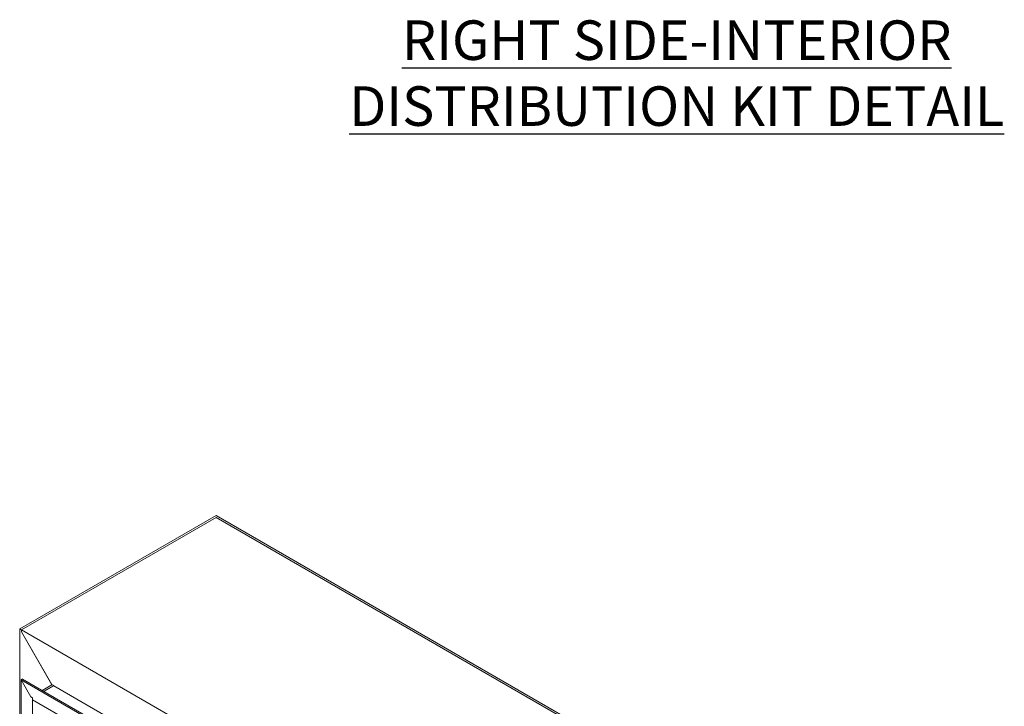
# Model space of a CAD drawing. Units: millimetres. Extents: x 63 to 6080, y 73 to 3057.
# Drawn here: x 2453 to 3075, y 1003 to 1437 of the extents above; entities that cross this region are included whole.
import ezdxf

# ---------------------------------------------------------------- set-up
doc = ezdxf.new("R2010")
doc.units = ezdxf.units.MM
doc.header["$LTSCALE"] = 2
doc.layers.add('Dimensions', color=7, linetype='Continuous')
doc.styles.get("Standard").update_dxf_attribs({"font": 'romans.shx', "width": 0.8})

msp = doc.modelspace()

# ---------------------------------------------------------------- linework, layer by layer
at = {"color": 7, "linetype": 'Continuous', "lineweight": 18}
for p, q in [((2452.51, 1051.66), (2576.75, 1123.38)), ((2576.75, 1122.15), (2453.57, 1051.04)), ((2576.75, 1122.07), (2453.64, 1051)), ((3001.01, 878.46), (2576.75, 1123.38)), ((2576.75, 1122.15), (2998.89, 878.46)), ((2576.75, 1122.15), (2576.75, 1122.07)), ((2576.75, 1122.07), (2998.75, 878.46)), ((2453.57, 1051.04), (2452.51, 1051.66)), ((2452.51, 1051.66), (2452.51, 725.04)), ((2453.57, 1051.04), (2453.57, 1049.82)), ((2453.64, 1049.86), (2453.57, 1049.82)), ((2453.57, 1049.82), (2472.88, 1016.38)), ((2875.64, 807.39), (2453.64, 1051)), ((2453.64, 1049.81), (2453.64, 1051)), ((2472.91, 1016.45), (2453.64, 1049.81)), ((2453.36, 1019.49), (2454.21, 1019.98)), ((2453.36, 1019.49), (2453.36, 725.53)), ((2453.36, 1019.49), (2459.58, 1008.71)), ((2454.31, 1019.92), (2453.46, 1019.43)), ((2459.61, 1008.78), (2453.46, 1019.43)), ((2849.24, 790.95), (2453.46, 1019.43)), ((2454.21, 1019.98), (2454.26, 1019.89)), ((2850.09, 791.44), (2454.31, 1019.92)), ((2466.66, 1012.79), (2472.88, 1016.38)), ((2474.01, 1015.81), (2467.72, 1012.18)), ((2474.01, 1015.73), (2467.79, 1012.14)), ((2472.95, 1016.43), (2472.88, 1016.38)), ((2474.01, 1015.81), (2472.91, 1016.45)), ((2474.01, 1015.73), (2474.01, 1015.81)), ((2855.28, 795.63), (2474.01, 1015.73)), ((2459.65, 1008.75), (2459.58, 1008.71)), ((2459.58, 1008.71), (2460.64, 1008.1)), ((2460.71, 1008.14), (2459.61, 1008.78)), ((2460.71, 1008.14), (2460.64, 1008.1)), ((2460.64, 728.51), (2460.64, 1008.1)), ((2460.71, 1006.83), (2460.71, 1008.14)), ((2460.71, 1006.83), (2841.99, 786.73))]:
    msp.add_line(p, q, dxfattribs=at)

# ---------------------------------------------------------------- texts
at = {"layer": 'Dimensions', "insert": (2868, 1402.99), "char_height": 25, "width": 503.4696, "attachment_point": 5}
msp.add_mtext('\\pxt3;{\\LRIGHT SIDE-INTERIOR\\PDISTRIBUTION KIT DETAIL}', dxfattribs=at)

doc.saveas('drawing.dxf')
